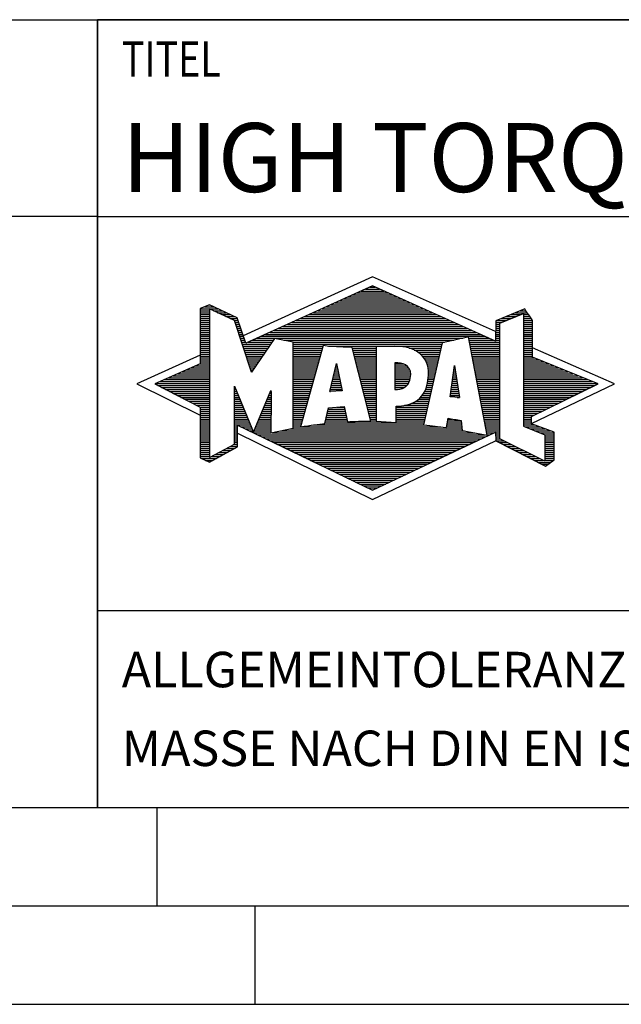
# Model space of a CAD drawing. Units: millimetres. Extents: x 0 to 594, y 0 to 420.
# Drawn here: x 390 to 421, y 0 to 50 of the extents above; entities that cross this region are included whole.
import ezdxf

# ---------------------------------------------------------------- set-up
doc = ezdxf.new("R2010")
doc.units = ezdxf.units.MM
doc.header["$LTSCALE"] = 32.67
doc.layers.get('0').update_dxf_attribs({"linetype": 'CONTINUOUS'})
for name, color, linetype in [('606771516-000-01-ED1_CL', 7, 'CONTINUOUS'), ('606771516-000-01-ED1_FORMAT', 7, 'CONTINUOUS'), ('606771516-000-01-ED1_TABLE', 7, 'CONTINUOUS')]:
    doc.layers.add(name, color=color, linetype=linetype)
doc.styles.get("Standard").update_dxf_attribs({"font": 'TXT.SHX', "width": 0.7})

# ---------------------------------------------------------------- blocks, each defined once
blk = doc.blocks.new('TITLEBLOCK_BL6', base_point=(489, 30))
at = {"layer": '606771516-000-01-ED1_FORMAT', "color": 7, "linetype": 'CONTINUOUS'}
for p, q in [((584, 50), (394, 50)), ((394, 10), (394, 50)), ((394, 40), (584, 40)), ((394, 20), (584, 20))]:
    blk.add_line(p, q, dxfattribs=at)
at = {"layer": '606771516-000-01-ED1_FORMAT', "color": 2, "linetype": 'CONTINUOUS', "width": 0.780952}
blk.add_text('TITEL', height=1.8, dxfattribs=at).set_placement((395.225, 47.1))
blk = doc.blocks.new('COPYRIGHT_BL7', base_point=(359, 30))
at = {"layer": '606771516-000-01-ED1_FORMAT', "color": 7, "linetype": 'CONTINUOUS'}
blk.add_line((394, 40), (324, 40), dxfattribs=at)
blk = doc.blocks.new('FIRMENLOGO_BL8', base_point=(425.34, 30.061))
at = {"layer": '606771516-000-01-ED1_FORMAT', "color": 9, "linetype": 'CONTINUOUS'}
for p, q in [((407.95, 36.94), (401.391, 33.954)), ((414.202, 34.17), (407.95, 36.94)), ((406.937, 36.021), (408.973, 36.021)), ((407.157, 36.121), (408.751, 36.121)), ((407.378, 36.221), (408.528, 36.221)), ((407.598, 36.321), (408.305, 36.321)), ((407.819, 36.421), (408.083, 36.421)), ((399.666, 35.521), (399.692, 35.521)), ((405.834, 35.521), (410.087, 35.521)), ((406.055, 35.621), (409.864, 35.621)), ((406.275, 35.721), (409.641, 35.721)), ((406.496, 35.821), (409.419, 35.821)), ((406.716, 35.921), (409.196, 35.921)), ((399.207, 35.321), (400.109, 35.321)), ((399.207, 35.221), (399.683, 35.221)), ((399.207, 35.121), (399.683, 35.121)), ((399.207, 35.021), (399.683, 35.021)), ((399.431, 35.421), (399.901, 35.421)), ((399.884, 35.221), (400.318, 35.221)), ((400.093, 35.121), (400.526, 35.121)), ((400.302, 35.021), (400.735, 35.021)), ((404.732, 35.021), (411.2, 35.021)), ((404.952, 35.121), (410.977, 35.121)), ((405.173, 35.221), (410.754, 35.221)), ((405.393, 35.321), (410.532, 35.321)), ((405.614, 35.421), (410.309, 35.421)), ((414.409, 34.585), (415.61, 35.078)), ((414.961, 35.021), (415.472, 35.021)), ((415.202, 35.121), (415.804, 35.121)), ((415.444, 35.221), (415.738, 35.221)), ((415.61, 35.078), (415.61, 29.359)), ((415.61, 35.021), (415.873, 35.021)), ((399.208, 34.921), (399.683, 34.921)), ((399.208, 34.821), (399.683, 34.821)), ((399.208, 34.721), (399.683, 34.721)), ((399.208, 34.621), (399.683, 34.621)), ((399.208, 34.521), (399.683, 34.521)), ((400.512, 34.921), (400.943, 34.921)), ((400.721, 34.821), (401.089, 34.821)), ((400.93, 34.721), (401.124, 34.721)), ((400.972, 34.621), (401.158, 34.621)), ((401.005, 34.521), (401.193, 34.521)), ((403.63, 34.521), (412.313, 34.521)), ((403.85, 34.621), (412.09, 34.621)), ((404.071, 34.721), (411.868, 34.721)), ((404.291, 34.821), (411.645, 34.821)), ((404.511, 34.921), (411.422, 34.921)), ((414.203, 34.621), (414.497, 34.621)), ((414.203, 34.521), (414.409, 34.521)), ((414.236, 34.721), (414.74, 34.721)), ((414.409, 28.721), (414.409, 34.585)), ((414.478, 34.821), (414.984, 34.821)), ((414.719, 34.921), (415.228, 34.921)), ((415.61, 34.921), (415.943, 34.921)), ((415.61, 34.821), (416.013, 34.821)), ((415.61, 34.721), (416.079, 34.721)), ((415.61, 34.621), (416.079, 34.621)), ((415.61, 34.521), (416.079, 34.521)), ((399.208, 34.421), (399.683, 34.421)), ((399.208, 34.321), (399.683, 34.321)), ((399.208, 34.221), (399.683, 34.221)), ((399.208, 34.121), (399.683, 34.121)), ((399.208, 34.021), (399.683, 34.021)), ((401.038, 34.421), (401.228, 34.421)), ((401.072, 34.321), (401.263, 34.321)), ((401.105, 34.221), (401.298, 34.221)), ((401.138, 34.121), (401.333, 34.121)), ((401.172, 34.021), (401.368, 34.021)), ((402.527, 34.021), (413.426, 34.021)), ((402.748, 34.121), (413.203, 34.121)), ((402.968, 34.221), (412.981, 34.221)), ((403.189, 34.321), (412.758, 34.321)), ((403.409, 34.421), (412.535, 34.421)), ((414.202, 34.421), (414.409, 34.421)), ((414.202, 34.321), (414.409, 34.321)), ((414.202, 34.221), (414.409, 34.221)), ((414.202, 34.121), (414.409, 34.121)), ((414.202, 34.021), (414.409, 34.021)), ((415.61, 34.421), (416.079, 34.421)), ((415.61, 34.321), (416.079, 34.321)), ((415.61, 34.221), (416.079, 34.221)), ((415.61, 34.121), (416.079, 34.121)), ((415.61, 34.021), (416.079, 34.021)), ((399.208, 33.921), (399.683, 33.921)), ((399.208, 33.821), (399.683, 33.821)), ((399.208, 33.721), (399.683, 33.721)), ((399.208, 33.621), (399.683, 33.621)), ((399.209, 33.521), (399.683, 33.521)), ((401.205, 33.921), (401.403, 33.921)), ((401.238, 33.821), (401.438, 33.821)), ((401.272, 33.721), (401.473, 33.721)), ((401.305, 33.621), (401.507, 33.621)), ((401.338, 33.521), (402.77, 33.521)), ((401.645, 33.621), (402.838, 33.621)), ((401.866, 33.721), (402.906, 33.721)), ((402.086, 33.821), (412.536, 33.821)), ((402.307, 33.921), (413.649, 33.921)), ((403.456, 33.721), (412.079, 33.721)), ((403.93, 33.621), (411.602, 33.621)), ((403.93, 33.521), (411.477, 33.521)), ((412.844, 33.821), (413.871, 33.821)), ((412.863, 33.721), (414.094, 33.721)), ((412.882, 33.621), (414.409, 33.621)), ((412.9, 33.521), (414.409, 33.521)), ((414.202, 33.921), (414.409, 33.921)), ((414.202, 33.821), (414.409, 33.821)), ((414.202, 33.721), (414.409, 33.721)), ((415.61, 33.921), (416.079, 33.921)), ((415.61, 33.821), (416.079, 33.821)), ((415.61, 33.721), (416.079, 33.721)), ((415.61, 33.621), (416.079, 33.621)), ((415.61, 33.521), (416.079, 33.521)), ((399.209, 33.421), (399.683, 33.421)), ((399.209, 33.321), (399.683, 33.321)), ((399.209, 33.221), (399.683, 33.221)), ((399.209, 33.121), (399.683, 33.121)), ((399.209, 33.021), (399.683, 33.021)), ((401.372, 33.421), (402.702, 33.421)), ((401.405, 33.321), (402.635, 33.321)), ((401.438, 33.221), (402.567, 33.221)), ((401.472, 33.121), (402.499, 33.121)), ((401.505, 33.021), (402.431, 33.021)), ((403.93, 33.421), (405.442, 33.421)), ((403.93, 33.321), (405.414, 33.321)), ((403.93, 33.221), (405.386, 33.221)), ((403.93, 33.121), (405.358, 33.121)), ((403.93, 33.021), (405.33, 33.021)), ((405.722, 33.421), (411.454, 33.421)), ((406.925, 33.321), (408.139, 33.321)), ((406.951, 33.221), (408.139, 33.221)), ((406.976, 33.121), (408.139, 33.121)), ((407.001, 33.021), (408.139, 33.021)), ((409.819, 33.321), (411.431, 33.321)), ((410.074, 33.221), (411.409, 33.221)), ((410.251, 33.121), (411.386, 33.121)), ((410.379, 33.021), (411.363, 33.021)), ((412.919, 33.421), (414.409, 33.421)), ((412.938, 33.321), (414.409, 33.321)), ((412.956, 33.221), (414.409, 33.221)), ((412.975, 33.121), (414.409, 33.121)), ((412.994, 33.021), (414.409, 33.021)), ((415.61, 33.421), (416.079, 33.421)), ((415.61, 33.321), (416.079, 33.321)), ((415.61, 33.221), (416.079, 33.221)), ((415.61, 33.121), (416.079, 33.121)), ((415.61, 33.021), (416.079, 33.021)), ((420.227, 31.5), (416.079, 33.338)), ((399.209, 32.961), (396, 31.5)), ((399.189, 32.521), (399.683, 32.521)), ((399.209, 32.921), (399.683, 32.921)), ((399.209, 32.821), (399.683, 32.821)), ((399.209, 32.721), (399.683, 32.721)), ((399.209, 32.621), (399.683, 32.621)), ((401.538, 32.921), (402.364, 32.921)), ((401.571, 32.821), (402.296, 32.821)), ((401.605, 32.721), (402.228, 32.721)), ((401.638, 32.621), (402.161, 32.621)), ((401.671, 32.521), (402.093, 32.521)), ((403.93, 32.921), (405.303, 32.921)), ((403.93, 32.821), (405.275, 32.821)), ((403.93, 32.721), (405.247, 32.721)), ((403.93, 32.621), (405.219, 32.621)), ((403.93, 32.521), (405.191, 32.521)), ((405.789, 31.119), (406.121, 32.544)), ((406.116, 32.521), (406.126, 32.521)), ((406.121, 32.544), (406.418, 31.155)), ((407.027, 32.921), (408.139, 32.921)), ((407.052, 32.821), (408.139, 32.821)), ((407.078, 32.721), (408.139, 32.721)), ((407.103, 32.621), (408.139, 32.621)), ((407.128, 32.521), (408.139, 32.521)), ((409.084, 32.521), (409.515, 32.521)), ((410.479, 32.921), (411.34, 32.921)), ((410.564, 32.821), (411.317, 32.821)), ((410.626, 32.721), (411.295, 32.721)), ((410.679, 32.621), (411.272, 32.621)), ((410.719, 32.521), (411.249, 32.521)), ((413.012, 32.921), (414.409, 32.921)), ((413.031, 32.821), (414.409, 32.821)), ((413.05, 32.721), (414.409, 32.721)), ((413.068, 32.621), (414.409, 32.621)), ((413.087, 32.521), (414.409, 32.521)), ((415.61, 32.921), (416.079, 32.921)), ((415.61, 32.821), (416.171, 32.821)), ((415.61, 32.721), (416.415, 32.721)), ((415.61, 32.621), (416.659, 32.621)), ((415.61, 32.521), (416.904, 32.521)), ((398.068, 32.021), (399.683, 32.021)), ((398.292, 32.121), (399.683, 32.121)), ((398.516, 32.221), (399.683, 32.221)), ((398.74, 32.321), (399.683, 32.321)), ((398.965, 32.421), (399.683, 32.421)), ((401.705, 32.421), (402.025, 32.421)), ((401.738, 32.321), (401.957, 32.321)), ((401.771, 32.221), (401.89, 32.221)), ((401.805, 32.121), (401.822, 32.121)), ((403.93, 32.421), (405.163, 32.421)), ((403.93, 32.321), (405.135, 32.321)), ((403.93, 32.221), (405.107, 32.221)), ((403.93, 32.121), (405.079, 32.121)), ((403.93, 32.021), (405.051, 32.021)), ((405.999, 32.021), (406.233, 32.021)), ((406.023, 32.121), (406.212, 32.121)), ((406.046, 32.221), (406.19, 32.221)), ((406.069, 32.321), (406.169, 32.321)), ((406.092, 32.421), (406.147, 32.421)), ((407.154, 32.421), (408.139, 32.421)), ((407.179, 32.321), (408.139, 32.321)), ((407.204, 32.221), (408.14, 32.221)), ((407.23, 32.121), (408.14, 32.121)), ((407.255, 32.021), (408.14, 32.021)), ((409.085, 32.421), (409.705, 32.421)), ((409.085, 32.321), (409.799, 32.321)), ((409.086, 32.221), (409.852, 32.221)), ((409.086, 32.121), (409.88, 32.121)), ((409.087, 32.021), (409.895, 32.021)), ((410.749, 32.421), (411.226, 32.421)), ((410.77, 32.321), (411.204, 32.321)), ((410.785, 32.221), (411.181, 32.221)), ((410.788, 32.121), (411.158, 32.121)), ((410.791, 32.021), (411.135, 32.021)), ((411.892, 30.854), (412.118, 32.434)), ((412.059, 32.021), (412.182, 32.021)), ((412.073, 32.121), (412.167, 32.121)), ((412.087, 32.221), (412.151, 32.221)), ((412.101, 32.321), (412.135, 32.321)), ((412.116, 32.421), (412.12, 32.421)), ((412.118, 32.434), (412.373, 30.811)), ((413.106, 32.421), (414.409, 32.421)), ((413.124, 32.321), (414.409, 32.321)), ((413.143, 32.221), (414.409, 32.221)), ((413.162, 32.121), (414.409, 32.121)), ((413.18, 32.021), (414.409, 32.021)), ((415.61, 32.421), (417.148, 32.421)), ((415.61, 32.321), (417.393, 32.321)), ((415.61, 32.221), (417.637, 32.221)), ((415.61, 32.121), (417.882, 32.121)), ((415.61, 32.021), (418.126, 32.021)), ((396.947, 31.521), (399.683, 31.521)), ((397.171, 31.621), (399.683, 31.621)), ((397.395, 31.721), (399.683, 31.721)), ((397.62, 31.821), (399.683, 31.821)), ((397.844, 31.921), (399.683, 31.921)), ((403.93, 31.921), (405.024, 31.921)), ((403.93, 31.821), (404.996, 31.821)), ((403.93, 31.721), (404.968, 31.721)), ((403.93, 31.621), (404.94, 31.621)), ((403.93, 31.521), (404.912, 31.521)), ((405.883, 31.521), (406.34, 31.521)), ((405.906, 31.621), (406.318, 31.621)), ((405.929, 31.721), (406.297, 31.721)), ((405.953, 31.821), (406.276, 31.821)), ((405.976, 31.921), (406.254, 31.921)), ((407.281, 31.921), (408.14, 31.921)), ((407.306, 31.821), (408.14, 31.821)), ((407.331, 31.721), (408.14, 31.721)), ((407.357, 31.621), (408.14, 31.621)), ((407.382, 31.521), (408.14, 31.521)), ((409.088, 31.921), (409.895, 31.921)), ((409.088, 31.821), (409.883, 31.821)), ((409.089, 31.721), (409.862, 31.721)), ((409.089, 31.621), (409.828, 31.621)), ((409.09, 31.521), (409.776, 31.521)), ((410.736, 31.521), (411.021, 31.521)), ((410.752, 31.621), (411.044, 31.621)), ((410.767, 31.721), (411.067, 31.721)), ((410.778, 31.821), (411.09, 31.821)), ((410.785, 31.921), (411.112, 31.921)), ((411.987, 31.521), (412.261, 31.521)), ((412.002, 31.621), (412.245, 31.621)), ((412.016, 31.721), (412.23, 31.721)), ((412.03, 31.821), (412.214, 31.821)), ((412.044, 31.921), (412.198, 31.921)), ((413.199, 31.921), (414.409, 31.921)), ((413.218, 31.821), (414.409, 31.821)), ((413.236, 31.721), (414.409, 31.721)), ((413.255, 31.621), (414.409, 31.621)), ((413.274, 31.521), (414.409, 31.521)), ((415.61, 31.921), (418.37, 31.921)), ((415.61, 31.821), (418.615, 31.821)), ((415.61, 31.721), (418.859, 31.721)), ((415.61, 31.621), (419.104, 31.621)), ((415.61, 31.521), (419.348, 31.521)), ((396, 31.5), (399.209, 29.925)), ((397.056, 31.421), (399.683, 31.421)), ((397.251, 31.321), (399.683, 31.321)), ((397.447, 31.221), (399.683, 31.221)), ((397.642, 31.121), (399.683, 31.121)), ((397.837, 31.021), (399.683, 31.021)), ((400.94, 31.321), (400.966, 31.321)), ((400.94, 31.221), (401.007, 31.221)), ((400.94, 31.121), (401.049, 31.121)), ((400.94, 31.021), (401.091, 31.021)), ((402.736, 31.021), (402.801, 31.021)), ((402.778, 31.121), (402.801, 31.121)), ((403.93, 31.421), (404.884, 31.421)), ((403.93, 31.321), (404.856, 31.321)), ((403.93, 31.221), (404.828, 31.221)), ((403.93, 31.121), (404.8, 31.121)), ((403.93, 31.021), (404.772, 31.021)), ((406.418, 31.155), (405.789, 31.119)), ((405.789, 31.121), (405.821, 31.121)), ((405.813, 31.221), (406.404, 31.221)), ((405.836, 31.321), (406.383, 31.321)), ((405.859, 31.421), (406.361, 31.421)), ((407.407, 31.421), (408.14, 31.421)), ((407.433, 31.321), (408.14, 31.321)), ((407.458, 31.221), (408.14, 31.221)), ((407.483, 31.121), (408.14, 31.121)), ((407.509, 31.021), (408.14, 31.021)), ((409.091, 31.421), (409.698, 31.421)), ((409.091, 31.321), (409.572, 31.321)), ((410.542, 31.021), (410.907, 31.021)), ((410.599, 31.121), (410.93, 31.121)), ((410.642, 31.221), (410.953, 31.221)), ((410.681, 31.321), (410.976, 31.321)), ((410.709, 31.421), (410.999, 31.421)), ((411.916, 31.021), (412.34, 31.021)), ((411.93, 31.121), (412.324, 31.121)), ((411.944, 31.221), (412.308, 31.221)), ((411.959, 31.321), (412.293, 31.321)), ((411.973, 31.421), (412.277, 31.421)), ((413.292, 31.421), (414.409, 31.421)), ((413.311, 31.321), (414.409, 31.321)), ((413.329, 31.221), (414.409, 31.221)), ((413.348, 31.121), (414.409, 31.121)), ((413.367, 31.021), (414.409, 31.021)), ((415.61, 31.421), (419.235, 31.421)), ((415.61, 31.321), (419.03, 31.321)), ((415.61, 31.221), (418.825, 31.221)), ((415.61, 31.121), (418.62, 31.121)), ((415.61, 31.021), (418.414, 31.021)), ((416.018, 29.489), (420.227, 31.5)), ((398.033, 30.921), (399.683, 30.921)), ((398.228, 30.821), (399.683, 30.821)), ((398.424, 30.721), (399.683, 30.721)), ((398.619, 30.621), (399.683, 30.621)), ((398.815, 30.521), (399.683, 30.521)), ((400.94, 30.921), (401.133, 30.921)), ((400.94, 30.821), (401.174, 30.821)), ((400.94, 30.721), (401.216, 30.721)), ((400.94, 30.621), (401.258, 30.621)), ((400.94, 30.521), (401.299, 30.521)), ((402.525, 30.521), (402.801, 30.521)), ((402.567, 30.621), (402.801, 30.621)), ((402.609, 30.721), (402.801, 30.721)), ((402.651, 30.821), (402.801, 30.821)), ((402.694, 30.921), (402.801, 30.921)), ((403.93, 30.921), (404.745, 30.921)), ((403.93, 30.821), (404.717, 30.821)), ((403.93, 30.721), (404.689, 30.721)), ((403.93, 30.621), (404.661, 30.621)), ((403.93, 30.521), (404.633, 30.521)), ((407.534, 30.921), (408.14, 30.921)), ((407.56, 30.821), (408.14, 30.821)), ((407.585, 30.721), (408.14, 30.721)), ((407.61, 30.621), (408.141, 30.621)), ((407.636, 30.521), (408.141, 30.521)), ((409.949, 30.521), (410.794, 30.521)), ((410.146, 30.621), (410.816, 30.621)), ((410.283, 30.721), (410.839, 30.721)), ((410.389, 30.821), (410.862, 30.821)), ((410.477, 30.921), (410.885, 30.921)), ((412.373, 30.811), (411.892, 30.854)), ((411.902, 30.921), (412.355, 30.921)), ((412.257, 30.821), (412.371, 30.821)), ((413.385, 30.921), (414.409, 30.921)), ((413.404, 30.821), (414.409, 30.821)), ((413.423, 30.721), (414.409, 30.721)), ((413.441, 30.621), (414.409, 30.621)), ((413.46, 30.521), (414.409, 30.521)), ((415.61, 30.921), (418.209, 30.921)), ((415.61, 30.821), (418.004, 30.821)), ((415.61, 30.721), (417.799, 30.721)), ((415.61, 30.621), (417.593, 30.621)), ((415.61, 30.521), (417.388, 30.521)), ((399.01, 30.421), (399.683, 30.421)), ((399.205, 30.321), (399.683, 30.321)), ((399.209, 30.221), (399.683, 30.221)), ((399.209, 30.121), (399.683, 30.121)), ((399.209, 30.021), (399.683, 30.021)), ((400.94, 30.421), (401.341, 30.421)), ((400.94, 30.321), (401.383, 30.321)), ((400.94, 30.221), (401.424, 30.221)), ((400.94, 30.121), (401.466, 30.121)), ((400.94, 30.021), (401.508, 30.021)), ((402.314, 30.021), (402.8, 30.021)), ((402.356, 30.121), (402.801, 30.121)), ((402.398, 30.221), (402.801, 30.221)), ((402.441, 30.321), (402.801, 30.321)), ((402.483, 30.421), (402.801, 30.421)), ((403.93, 30.421), (404.605, 30.421)), ((403.93, 30.321), (404.577, 30.321)), ((403.93, 30.221), (404.549, 30.221)), ((403.93, 30.121), (404.521, 30.121)), ((403.93, 30.021), (404.493, 30.021)), ((405.651, 30.021), (406.592, 30.021)), ((405.674, 30.121), (406.571, 30.121)), ((405.697, 30.221), (406.55, 30.221)), ((406.145, 30.321), (406.529, 30.321)), ((407.661, 30.421), (408.141, 30.421)), ((407.686, 30.321), (408.141, 30.321)), ((407.712, 30.221), (408.141, 30.221)), ((407.737, 30.121), (408.141, 30.121)), ((407.762, 30.021), (408.141, 30.021)), ((409.149, 30.121), (410.702, 30.121)), ((409.149, 30.021), (410.68, 30.021)), ((409.15, 30.321), (410.748, 30.321)), ((409.15, 30.221), (410.725, 30.221)), ((409.583, 30.421), (410.771, 30.421)), ((413.479, 30.421), (414.409, 30.421)), ((413.497, 30.321), (414.409, 30.321)), ((413.516, 30.221), (414.409, 30.221)), ((413.535, 30.121), (414.409, 30.121)), ((413.553, 30.021), (414.409, 30.021)), ((415.61, 30.421), (417.183, 30.421)), ((415.61, 30.321), (416.978, 30.321)), ((415.61, 30.221), (416.772, 30.221)), ((415.61, 30.121), (416.567, 30.121)), ((415.61, 30.021), (416.362, 30.021)), ((399.209, 29.921), (399.683, 29.921)), ((399.209, 29.821), (399.683, 29.821)), ((399.209, 29.721), (399.683, 29.721)), ((399.209, 29.621), (399.683, 29.621)), ((399.209, 29.521), (399.683, 29.521)), ((400.94, 29.921), (401.549, 29.921)), ((400.94, 29.821), (401.591, 29.821)), ((400.94, 29.721), (401.633, 29.721)), ((400.94, 29.621), (401.675, 29.621)), ((400.94, 29.521), (401.716, 29.521)), ((402.103, 29.521), (402.799, 29.521)), ((402.145, 29.621), (402.799, 29.621)), ((402.188, 29.721), (402.8, 29.721)), ((402.23, 29.821), (402.8, 29.821)), ((402.272, 29.921), (402.8, 29.921)), ((403.93, 29.921), (404.466, 29.921)), ((403.93, 29.821), (404.438, 29.821)), ((403.93, 29.721), (404.41, 29.721)), ((403.93, 29.621), (404.382, 29.621)), ((403.93, 29.521), (404.354, 29.521)), ((405.536, 29.521), (410.566, 29.521)), ((405.559, 29.621), (406.676, 29.621)), ((405.582, 29.721), (406.655, 29.721)), ((405.605, 29.821), (406.634, 29.821)), ((405.628, 29.921), (406.613, 29.921)), ((407.788, 29.921), (408.141, 29.921)), ((407.813, 29.821), (408.141, 29.821)), ((407.839, 29.721), (408.141, 29.721)), ((407.864, 29.621), (408.141, 29.621)), ((409.148, 29.821), (410.634, 29.821)), ((409.148, 29.721), (410.611, 29.721)), ((409.148, 29.621), (410.589, 29.621)), ((409.149, 29.921), (410.657, 29.921)), ((411.744, 29.521), (412.461, 29.521)), ((411.763, 29.621), (412.45, 29.621)), ((411.782, 29.721), (412.003, 29.721)), ((413.572, 29.921), (414.409, 29.921)), ((413.591, 29.821), (414.409, 29.821)), ((413.609, 29.721), (414.409, 29.721)), ((413.628, 29.621), (414.409, 29.621)), ((413.647, 29.521), (414.409, 29.521)), ((415.61, 29.921), (416.156, 29.921)), ((415.61, 29.821), (416.023, 29.821)), ((415.61, 29.721), (416.023, 29.721)), ((415.61, 29.621), (416.022, 29.621)), ((415.61, 29.521), (416.022, 29.521)), ((399.208, 29.321), (399.683, 29.321)), ((399.208, 29.221), (399.683, 29.221)), ((399.208, 29.121), (399.683, 29.121)), ((399.208, 29.021), (399.683, 29.021)), ((399.209, 29.421), (399.683, 29.421)), ((400.94, 29.421), (401.758, 29.421)), ((400.94, 29.321), (401.104, 29.321)), ((400.94, 29.221), (401.104, 29.221)), ((400.94, 29.121), (401.104, 29.121)), ((400.94, 29.021), (401.104, 29.021)), ((401.299, 29.321), (401.8, 29.321)), ((401.505, 29.221), (401.841, 29.221)), ((401.712, 29.121), (401.883, 29.121)), ((401.919, 29.021), (402.796, 29.021)), ((401.935, 29.121), (402.797, 29.121)), ((401.977, 29.221), (402.797, 29.221)), ((402.019, 29.321), (402.798, 29.321)), ((402.061, 29.421), (402.798, 29.421)), ((402.837, 29.021), (413.139, 29.021)), ((403.303, 29.121), (412.626, 29.121)), ((403.769, 29.221), (412.495, 29.221)), ((403.93, 29.421), (404.326, 29.421)), ((403.93, 29.321), (404.298, 29.321)), ((404.301, 29.321), (411.428, 29.321)), ((404.956, 29.421), (410.572, 29.421)), ((411.706, 29.321), (412.484, 29.321)), ((411.725, 29.421), (412.472, 29.421)), ((413.665, 29.421), (414.409, 29.421)), ((413.684, 29.321), (414.409, 29.321)), ((413.703, 29.221), (414.409, 29.221)), ((413.721, 29.121), (414.409, 29.121)), ((413.74, 29.021), (414.115, 29.021)), ((414.202, 29.021), (414.409, 29.021)), ((415.61, 29.421), (416.183, 29.421)), ((415.61, 29.359), (416.698, 28.918)), ((415.704, 29.321), (416.448, 29.321)), ((415.951, 29.221), (416.713, 29.221)), ((416.197, 29.121), (416.978, 29.121)), ((416.444, 29.021), (417.168, 29.021)), ((399.208, 28.921), (399.683, 28.921)), ((399.208, 28.821), (399.683, 28.821)), ((399.208, 28.721), (399.683, 28.721)), ((399.208, 28.621), (399.683, 28.621)), ((399.208, 28.521), (399.683, 28.521)), ((400.94, 28.921), (401.104, 28.921)), ((400.94, 28.821), (401.104, 28.821)), ((400.94, 28.721), (401.104, 28.721)), ((400.94, 28.621), (401.104, 28.621)), ((400.94, 28.521), (401.104, 28.521)), ((401.104, 28.995), (407.95, 25.634)), ((402.125, 28.921), (413.653, 28.921)), ((402.332, 28.821), (413.692, 28.821)), ((402.539, 28.721), (413.481, 28.721)), ((402.745, 28.621), (413.27, 28.621)), ((402.952, 28.521), (413.058, 28.521)), ((407.95, 25.634), (414.201, 28.621)), ((413.759, 28.921), (413.903, 28.921)), ((414.202, 28.921), (414.409, 28.921)), ((414.202, 28.821), (414.409, 28.821)), ((414.202, 28.721), (414.409, 28.721)), ((414.203, 28.621), (414.609, 28.621)), ((414.392, 28.521), (414.809, 28.521)), ((416.698, 27.576), (414.409, 28.721)), ((416.69, 28.921), (417.168, 28.921)), ((416.698, 28.918), (416.698, 27.576)), ((416.698, 28.821), (417.168, 28.821)), ((416.698, 28.721), (417.168, 28.721)), ((416.698, 28.621), (417.168, 28.621)), ((416.698, 28.521), (417.168, 28.521)), ((399.207, 28.021), (399.683, 28.021)), ((399.208, 28.421), (399.683, 28.421)), ((399.208, 28.321), (399.683, 28.321)), ((399.208, 28.221), (399.683, 28.221)), ((399.208, 28.121), (399.683, 28.121)), ((400.155, 28.021), (400.573, 28.021)), ((400.338, 28.121), (400.752, 28.121)), ((400.522, 28.221), (400.932, 28.221)), ((400.706, 28.321), (401.104, 28.321)), ((400.889, 28.421), (401.104, 28.421)), ((403.159, 28.421), (412.847, 28.421)), ((403.365, 28.321), (412.636, 28.321)), ((403.572, 28.221), (412.425, 28.221)), ((403.779, 28.121), (412.213, 28.121)), ((403.986, 28.021), (412.002, 28.021)), ((414.588, 28.421), (415.009, 28.421)), ((414.784, 28.321), (415.209, 28.321)), ((414.98, 28.221), (415.409, 28.221)), ((415.176, 28.121), (415.609, 28.121)), ((415.372, 28.021), (415.809, 28.021)), ((416.698, 28.421), (417.168, 28.421)), ((416.698, 28.321), (417.168, 28.321)), ((416.698, 28.221), (417.168, 28.221)), ((416.698, 28.121), (417.168, 28.121)), ((416.698, 28.021), (417.168, 28.021)), ((399.207, 27.921), (399.683, 27.921)), ((399.207, 27.821), (399.683, 27.821)), ((399.282, 27.721), (400.036, 27.721)), ((399.482, 27.621), (399.856, 27.621)), ((399.788, 27.821), (400.215, 27.821)), ((399.971, 27.921), (400.394, 27.921)), ((404.192, 27.921), (411.791, 27.921)), ((404.399, 27.821), (411.58, 27.821)), ((404.606, 27.721), (411.369, 27.721)), ((404.812, 27.621), (411.157, 27.621)), ((405.019, 27.521), (410.946, 27.521)), ((415.568, 27.921), (416.009, 27.921)), ((415.765, 27.821), (416.209, 27.821)), ((415.961, 27.721), (416.409, 27.721)), ((416.157, 27.621), (416.609, 27.621)), ((416.353, 27.521), (416.996, 27.521)), ((416.698, 27.921), (417.168, 27.921)), ((416.698, 27.821), (417.168, 27.821)), ((416.698, 27.721), (417.168, 27.721)), ((416.698, 27.621), (417.128, 27.621)), ((405.226, 27.421), (410.735, 27.421)), ((405.432, 27.321), (410.524, 27.321)), ((405.639, 27.221), (410.312, 27.221)), ((405.846, 27.121), (410.101, 27.121)), ((406.052, 27.021), (409.89, 27.021)), ((416.549, 27.421), (416.864, 27.421)), ((406.259, 26.921), (409.679, 26.921)), ((406.466, 26.821), (409.467, 26.821)), ((406.672, 26.721), (409.256, 26.721)), ((406.879, 26.621), (409.045, 26.621)), ((407.086, 26.521), (408.834, 26.521)), ((407.292, 26.421), (408.622, 26.421)), ((407.499, 26.321), (408.411, 26.321)), ((407.706, 26.221), (408.2, 26.221)), ((407.912, 26.121), (407.989, 26.121))]:
    blk.add_line(p, q, dxfattribs=at)
for points, knots in [([(414.203, 28.618), (414.203, 28.618), (414.202, 29.062), (414.202, 29.062), (414.202, 29.062), (407.95, 26.103), (407.95, 26.103), (407.95, 26.103), (401.104, 29.415), (401.104, 29.415), (401.104, 29.415), (401.104, 28.317), (401.104, 28.317), (401.104, 28.317), (399.68, 27.522), (399.68, 27.522), (399.68, 27.522), (399.207, 27.758), (399.207, 27.758), (399.207, 27.758), (399.209, 30.319), (399.209, 30.319), (399.209, 30.319), (396.901, 31.5), (396.901, 31.5), (396.901, 31.5), (399.209, 32.53), (399.209, 32.53), (399.209, 32.53), (399.207, 35.326), (399.207, 35.326), (399.207, 35.326), (399.68, 35.527), (399.68, 35.527), (399.68, 35.527), (401.076, 34.857), (401.076, 34.857), (401.076, 34.857), (401.526, 33.567), (401.526, 33.567), (401.526, 33.567), (407.95, 36.481), (407.95, 36.481), (407.95, 36.481), (414.202, 33.672), (414.202, 33.672), (414.202, 33.672), (414.203, 34.707), (414.203, 34.707), (414.203, 34.707), (415.676, 35.317), (415.676, 35.317), (415.68, 35.29), (416.079, 34.726), (416.079, 34.726), (416.079, 34.726), (416.079, 32.858), (416.079, 32.858), (416.079, 32.858), (419.398, 31.5), (419.398, 31.5), (419.398, 31.5), (416.023, 29.856), (416.023, 29.856), (416.023, 29.856), (416.022, 29.482), (416.022, 29.482), (416.022, 29.482), (417.168, 29.049), (417.168, 29.049), (417.168, 29.049), (417.168, 27.651), (417.168, 27.651), (417.168, 27.651), (416.737, 27.325), (416.737, 27.325), (416.737, 27.325), (414.203, 28.618), (414.203, 28.618)], [0, 0, 0, 0, 1, 1, 1, 2, 2, 2, 3, 3, 3, 4, 4, 4, 5, 5, 5, 6, 6, 6, 7, 7, 7, 8, 8, 8, 9, 9, 9, 10, 10, 10, 11, 11, 11, 12, 12, 12, 13, 13, 13, 14, 14, 14, 15, 15, 15, 16, 16, 16, 17, 17, 17, 18, 18, 18, 19, 19, 19, 20, 20, 20, 21, 21, 21, 22, 22, 22, 23, 23, 23, 24, 24, 24, 25, 25, 25, 26, 26, 26, 26]), ([(401.81, 32.104), (401.81, 32.104), (402.97, 33.817), (402.97, 33.817), (402.97, 33.817), (403.93, 33.628), (403.93, 33.628), (403.93, 33.628), (403.93, 29.256), (403.93, 29.256), (403.93, 29.256), (402.796, 29.012), (402.796, 29.012), (402.796, 29.012), (402.809, 31.186), (402.799, 31.172), (402.799, 31.172), (401.909, 29.059), (401.909, 29.059), (401.909, 29.059), (400.94, 31.383), (400.94, 31.383), (400.94, 31.383), (400.94, 28.449), (400.94, 28.449), (400.94, 28.449), (399.683, 27.764), (399.683, 27.764), (399.683, 27.764), (399.683, 35.317), (399.683, 35.317), (399.683, 35.317), (400.94, 34.716), (400.94, 34.716), (400.94, 34.716), (401.81, 32.104), (401.81, 32.104)], [0, 0, 0, 0, 1, 1, 1, 2, 2, 2, 3, 3, 3, 4, 4, 4, 5, 5, 5, 6, 6, 6, 7, 7, 7, 8, 8, 8, 9, 9, 9, 10, 10, 10, 11, 11, 11, 12, 12, 12, 12]), ([(413.763, 28.9), (413.763, 28.9), (412.503, 29.145), (412.503, 29.145), (412.503, 29.145), (412.446, 29.651), (412.446, 29.651), (412.249, 29.696), (411.99, 29.708), (411.79, 29.763), (411.79, 29.763), (411.699, 29.285), (411.699, 29.285), (411.219, 29.349), (411.034, 29.373), (410.544, 29.424), (410.544, 29.424), (411.494, 33.598), (411.494, 33.598), (412.105, 33.715), (412.832, 33.889), (412.832, 33.889), (412.832, 33.889), (413.763, 28.9), (413.763, 28.9)], [0, 0, 0, 0, 1, 1, 1, 2, 2, 2, 3, 3, 3, 4, 4, 4, 5, 5, 5, 6, 6, 6, 7, 7, 7, 8, 8, 8, 8]), ([(406.916, 33.358), (406.916, 33.358), (407.867, 29.607), (407.867, 29.607), (407.502, 29.612), (406.941, 29.61), (406.686, 29.577), (406.686, 29.577), (406.522, 30.353), (406.522, 30.353), (406.522, 30.353), (405.712, 30.284), (405.712, 30.284), (405.712, 30.284), (405.528, 29.489), (405.528, 29.489), (405.235, 29.448), (404.826, 29.42), (404.298, 29.32), (404.298, 29.32), (405.451, 33.453), (405.451, 33.453), (406.032, 33.375), (406.197, 33.385), (406.916, 33.358)], [0, 0, 0, 0, 1, 1, 1, 2, 2, 2, 3, 3, 3, 4, 4, 4, 5, 5, 5, 6, 6, 6, 7, 7, 7, 8, 8, 8, 8]), ([(410.792, 32.027), (410.771, 31.537), (410.704, 30.382), (409.15, 30.382), (409.15, 30.382), (409.147, 29.544), (409.147, 29.544), (409.147, 29.544), (408.141, 29.619), (408.141, 29.619), (408.141, 29.619), (408.139, 33.384), (408.139, 33.384), (408.139, 33.384), (409.093, 33.414), (409.093, 33.414), (410.207, 33.433), (410.826, 32.833), (410.792, 32.027)], [0, 0, 0, 0, 1, 1, 1, 2, 2, 2, 3, 3, 3, 4, 4, 4, 5, 5, 5, 6, 6, 6, 6]), ([(409.9, 31.974), (409.861, 31.105), (409.092, 31.227), (409.092, 31.227), (409.092, 31.227), (409.084, 32.579), (409.084, 32.579), (409.479, 32.569), (409.878, 32.505), (409.9, 31.974)], [0, 0, 0, 0, 1, 1, 1, 2, 2, 2, 3, 3, 3, 3])]:
    blk.add_open_spline(points, degree=3, knots=knots, dxfattribs=at)
blk = doc.blocks.new('TABLE_BL4', base_point=(454, 64))
at = {"layer": '606771516-000-01-ED1_TABLE', "color": 3, "linetype": 'CONTINUOUS'}
blk.add_line((324, 50), (584, 50), dxfattribs=at)

msp = doc.modelspace()

# ---------------------------------------------------------------- linework, layer by layer
at = {"layer": '606771516-000-01-ED1_FORMAT', "color": 3, "linetype": 'CONTINUOUS'}
for p, q in [((394, 50), (584, 50)), ((394, 50), (394, 10)), ((394, 10), (584, 10)), ((397, 10), (397, 5)), ((5, 5), (589, 5)), ((402, 0), (402, 5)), ((0, 0), (594, 0))]:
    msp.add_line(p, q, dxfattribs=at)
at = {"layer": '606771516-000-01-ED1_FORMAT', "color": 7, "linetype": 'CONTINUOUS'}
msp.add_line((10, 10), (584, 10), dxfattribs=at)

# ---------------------------------------------------------------- block references
msp.add_blockref('TABLE_BL4', (454, 64))
at = {"layer": '606771516-000-01-ED1_FORMAT', "color": 3, "linetype": 'CONTINUOUS'}
for name, p in [('COPYRIGHT_BL7', (359, 30)), ('TITLEBLOCK_BL6', (489, 30)), ('FIRMENLOGO_BL8', (425.3398, 30.0614))]:
    msp.add_blockref(name, p, dxfattribs=at)

# ---------------------------------------------------------------- texts
at = {"layer": '606771516-000-01-ED1_CL', "color": 2, "linetype": 'CONTINUOUS', "char_height": 1.8, "attachment_point": 1, "line_spacing_factor": 0.9}
for s, insert, width in [('ALLGEMEINTOLERANZ ISO 2768-fH', (395.225, 17.9), 59.528571), ('MASSE NACH DIN EN ISO 14405-1', (395.225, 13.9), 60.364286)]:
    msp.add_mtext(s, dxfattribs=dict(at, insert=insert, width=width))
at = {"layer": '606771516-000-01-ED1_FORMAT', "color": 7, "linetype": 'CONTINUOUS', "insert": (395.225, 44.75), "char_height": 3.5, "width": 206.05, "attachment_point": 1, "line_spacing_factor": 0.9}
msp.add_mtext('HIGH TORQUE CHUCK HTC, SK, SCHLANKE AUSFUEHRUNG, 3°', dxfattribs=at)

doc.saveas('drawing.dxf')
